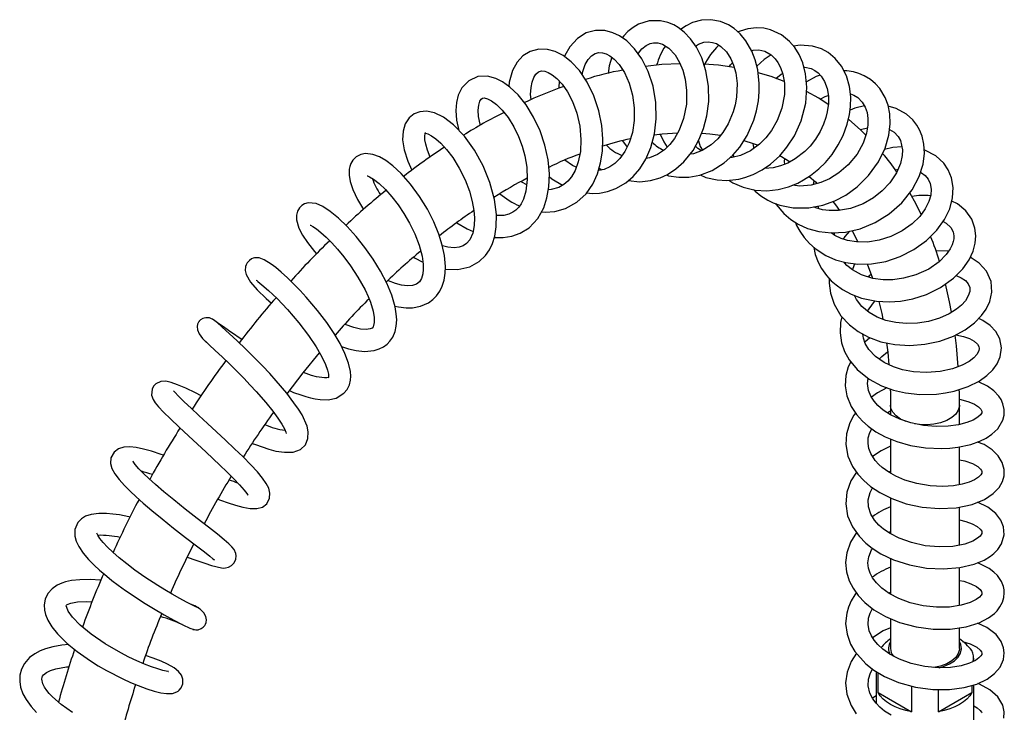
# Model space of a CAD drawing. Units: millimetres. Extents: x 0 to 209, y -17 to 292.
# Drawn here: x 151 to 175, y 113 to 130 of the extents above; entities that cross this region are included whole.
import ezdxf

# ---------------------------------------------------------------- set-up
doc = ezdxf.new("R2010")
doc.units = ezdxf.units.MM

msp = doc.modelspace()

# ---------------------------------------------------------------- linework, layer by layer
at = {"color": 7, "linetype": 'Continuous', "lineweight": 25}
for p, q in [((171.49, 127.372), (171.662, 127.417)), ((168.029, 127.218), (168.021, 127.237)), ((165.625, 127.096), (165.738, 126.94)), ((168.353, 126.755), (168.365, 126.71)), ((169.507, 126.736), (169.757, 126.581)), ((165.05, 126.425), (165.116, 126.38)), ((172.345, 126.385), (172.416, 126.395)), ((170.331, 126.018), (170.349, 126.11)), ((170.457, 125.488), (170.437, 125.429)), ((171.66, 124.061), (171.785, 123.706)), ((171.753, 123.797), (171.679, 123.739)), ((171.718, 122.24), (171.597, 122.133)), ((172.231, 120.58), (172.231, 120.341)), ((173.931, 120.099), (173.931, 120.58)), ((172.231, 119.743), (172.231, 118.898)), ((173.931, 118.613), (173.931, 119.549)), ((172.231, 118.287), (172.231, 117.407)), ((173.931, 117.126), (173.931, 118.065)), ((172.188, 117.434), (172.231, 117.458)), ((172.231, 116.799), (172.231, 115.919)), ((173.931, 115.633), (173.931, 116.57)), ((172.19, 115.942), (172.231, 115.967)), ((172.231, 115.312), (172.231, 114.579)), ((173.931, 114.579), (173.931, 115.087)), ((174.281, 114.26), (174.281, 114.334)), ((171.881, 114.007), (171.881, 113.223)), ((171.928, 113.489), (171.928, 113.979)), ((172.749, 113.649), (172.749, 113.015)), ((174.234, 113.663), (174.234, 113.489)), ((174.281, 112.769), (174.281, 113.677)), ((171.881, 113.411), (171.789, 113.347)), ((171.928, 113.489), (172.749, 113.015)), ((173.413, 113.015), (173.413, 113.564)), ((173.413, 113.015), (174.234, 113.489))]:
    msp.add_line(p, q, dxfattribs=at)
at = {"color": 7, "linetype": 'Continuous', "lineweight": 25, "flags": 128}
for points in [[(166.707, 126.256), (166.763, 126.237), (167.012, 126.199), (167.262, 126.202), (167.532, 126.251), (167.836, 126.368), (168.132, 126.555), (168.345, 126.746), (168.514, 126.944), (168.696, 127.227), (168.863, 127.609), (168.929, 127.838), (168.975, 128.081), (168.996, 128.306), (168.996, 128.509), (168.96, 128.846), (168.898, 129.093), (168.814, 129.31), (168.668, 129.564), (168.528, 129.734), (168.38, 129.867), (168.237, 129.959), (168.038, 130.042), (167.803, 130.084), (167.572, 130.073), (167.355, 130.014), (167.191, 129.936), (167.059, 129.844)], [(165.769, 126.114), (166.055, 126.088), (166.32, 126.117), (166.557, 126.186), (166.736, 126.269), (166.941, 126.402), (167.138, 126.576), (167.365, 126.858), (167.519, 127.134), (167.625, 127.402), (167.706, 127.714), (167.75, 128.066), (167.743, 128.448), (167.683, 128.82), (167.58, 129.14), (167.448, 129.405), (167.3, 129.616), (167.146, 129.777), (166.994, 129.894), (166.888, 129.955), (166.745, 130.014), (166.565, 130.057), (166.284, 130.054), (166.023, 129.971), (165.89, 129.895), (165.76, 129.792), (165.656, 129.686), (165.619, 129.639)], [(167.541, 126.254), (167.677, 126.195), (167.959, 126.134), (168.198, 126.122), (168.348, 126.132), (168.489, 126.154), (168.644, 126.193), (168.843, 126.266), (169.072, 126.385), (169.272, 126.523), (169.5, 126.729), (169.678, 126.937), (169.862, 127.219), (170.029, 127.586), (170.143, 128.022), (170.171, 128.42), (170.138, 128.752), (170.068, 129.016), (169.977, 129.226), (169.87, 129.398), (169.744, 129.547), (169.547, 129.708), (169.27, 129.837), (169.107, 129.873), (168.932, 129.883), (168.714, 129.858), (168.528, 129.804), (168.476, 129.781)], [(164.742, 125.813), (164.884, 125.801), (165.055, 125.809), (165.254, 125.846), (165.462, 125.92), (165.71, 126.064), (165.89, 126.218), (166.053, 126.407), (166.202, 126.646), (166.326, 126.934), (166.415, 127.266), (166.459, 127.639), (166.447, 128.04), (166.378, 128.443), (166.26, 128.805), (166.104, 129.115), (165.923, 129.369), (165.73, 129.561), (165.549, 129.687), (165.387, 129.763), (165.194, 129.814), (164.963, 129.818), (164.734, 129.756), (164.518, 129.624), (164.325, 129.413), (164.206, 129.202), (164.196, 129.174)], [(163.629, 125.348), (163.721, 125.338), (163.959, 125.353), (164.222, 125.425), (164.502, 125.581), (164.728, 125.793), (164.892, 126.03), (165.007, 126.279), (165.087, 126.55), (165.132, 126.838), (165.143, 127.144), (165.116, 127.478), (165.045, 127.835), (164.923, 128.203), (164.755, 128.547), (164.564, 128.828), (164.363, 129.045), (164.162, 129.2), (163.967, 129.3), (163.779, 129.352), (163.566, 129.36), (163.352, 129.303), (163.173, 129.193), (163.029, 129.037), (162.914, 128.828), (162.835, 128.541), (162.828, 128.439)], [(166.01, 129.247), (166.019, 129.261), (166.105, 129.363), (166.209, 129.447), (166.306, 129.495), (166.394, 129.514), (166.493, 129.513), (166.612, 129.479), (166.766, 129.384), (166.921, 129.214), (167.034, 129.026), (167.109, 128.843), (167.17, 128.619), (167.206, 128.336), (167.2, 128.002), (167.133, 127.649), (167.025, 127.362), (166.905, 127.151), (166.79, 127.003), (166.66, 126.876), (166.489, 126.758), (166.294, 126.675), (166.209, 126.66)], [(167.429, 129.432), (167.498, 129.479), (167.631, 129.526), (167.738, 129.537), (167.841, 129.525), (167.939, 129.493), (168.053, 129.425), (168.186, 129.293), (168.297, 129.12), (168.365, 128.961), (168.416, 128.772), (168.449, 128.509), (168.435, 128.174), (168.402, 127.986), (168.353, 127.81), (168.229, 127.515), (168.096, 127.299), (167.972, 127.148), (167.81, 127), (167.589, 126.859), (167.372, 126.777), (167.289, 126.764)], [(168.245, 126.125), (168.342, 126.062), (168.6, 125.951), (168.892, 125.883), (169.184, 125.867), (169.46, 125.897), (169.715, 125.963), (169.945, 126.056), (170.089, 126.132), (170.261, 126.243), (170.463, 126.404), (170.626, 126.564), (170.79, 126.763), (170.944, 126.997), (171.061, 127.226), (171.164, 127.505), (171.221, 127.744), (171.246, 127.937), (171.251, 128.178), (171.221, 128.434), (171.144, 128.698), (171.022, 128.936), (170.865, 129.13), (170.695, 129.271), (170.53, 129.362), (170.307, 129.435), (170.002, 129.459), (169.842, 129.431)], [(164.635, 128.724), (164.649, 128.808), (164.708, 128.978), (164.78, 129.104), (164.861, 129.193), (164.95, 129.251), (165.039, 129.275), (165.131, 129.27), (165.223, 129.242), (165.314, 129.193), (165.417, 129.113), (165.54, 128.98), (165.672, 128.779), (165.789, 128.519), (165.872, 128.224), (165.915, 127.913), (165.914, 127.601), (165.869, 127.305), (165.79, 127.046), (165.685, 126.831), (165.561, 126.66), (165.433, 126.538), (165.313, 126.456), (165.174, 126.393), (165.031, 126.361)], [(165.362, 129.156), (165.3, 128.949), (165.271, 128.76)], [(168.81, 129.318), (168.848, 129.329), (168.982, 129.337), (169.136, 129.305), (169.29, 129.218), (169.39, 129.12), (169.456, 129.028), (169.522, 128.904), (169.579, 128.738), (169.616, 128.516), (169.616, 128.236), (169.555, 127.905), (169.438, 127.594), (169.298, 127.349), (169.16, 127.169), (169.002, 127.013), (168.783, 126.853), (168.531, 126.735), (168.332, 126.685), (168.273, 126.68)], [(169.289, 129.218), (169.117, 129.102), (168.938, 128.935)], [(167.045, 128.998), (166.597, 128.975), (166.196, 128.931)], [(168.381, 128.903), (167.994, 128.959), (167.629, 128.987)], [(168.255, 128.921), (168.288, 128.968), (168.339, 129.021)], [(170.096, 128.913), (170.123, 128.914), (170.274, 128.878), (170.369, 128.831), (170.447, 128.772), (170.524, 128.689), (170.604, 128.563), (170.669, 128.384), (170.699, 128.196), (170.701, 128.021), (170.674, 127.81), (170.64, 127.67), (170.583, 127.507), (170.499, 127.326), (170.382, 127.135), (170.251, 126.968), (170.12, 126.834), (169.881, 126.649), (169.699, 126.548), (169.524, 126.478), (169.336, 126.432), (169.134, 126.414), (169.117, 126.416)], [(162.47, 124.716), (162.681, 124.708), (162.895, 124.741), (163.102, 124.815), (163.322, 124.954), (163.538, 125.183), (163.683, 125.446), (163.765, 125.692), (163.812, 125.965), (163.823, 126.282), (163.79, 126.63), (163.713, 126.987), (163.594, 127.343), (163.434, 127.684), (163.25, 127.983), (163.053, 128.23), (162.852, 128.422), (162.668, 128.552), (162.504, 128.634), (162.3, 128.688), (162.057, 128.679), (161.836, 128.58), (161.67, 128.406), (161.579, 128.22), (161.536, 128.04), (161.521, 127.847), (161.538, 127.604), (161.592, 127.353)], [(163.372, 128.112), (163.362, 128.235), (163.371, 128.409), (163.398, 128.547), (163.439, 128.656), (163.494, 128.741), (163.558, 128.796), (163.629, 128.819), (163.708, 128.813), (163.795, 128.784), (163.893, 128.728), (164.009, 128.635), (164.136, 128.497), (164.267, 128.308), (164.392, 128.069), (164.498, 127.781), (164.573, 127.454), (164.602, 127.13), (164.587, 126.836), (164.536, 126.58), (164.458, 126.368), (164.367, 126.211), (164.278, 126.103), (164.182, 126.02), (164.053, 125.945), (163.865, 125.892), (163.799, 125.89)], [(168.853, 125.892), (168.892, 125.853), (169.038, 125.738), (169.205, 125.634), (169.341, 125.569), (169.505, 125.509), (169.831, 125.443), (170.217, 125.442), (170.566, 125.509), (170.86, 125.616), (171.127, 125.757), (171.41, 125.961), (171.692, 126.241), (171.935, 126.581), (172.098, 126.918), (172.189, 127.233), (172.223, 127.515), (172.213, 127.762), (172.17, 127.975), (172.102, 128.161), (171.967, 128.384), (171.861, 128.503), (171.736, 128.609), (171.58, 128.703), (171.452, 128.757), (171.322, 128.794), (171.157, 128.82), (171.081, 128.821)], [(169.608, 128.562), (169.289, 128.68), (168.968, 128.773)], [(169.409, 128.636), (169.534, 128.738), (169.572, 128.759)], [(170.5, 128.716), (170.403, 128.683), (170.158, 128.55)], [(164.069, 128.57), (164.059, 128.413), (164.061, 128.394)], [(162.122, 127.482), (162.114, 127.509), (162.08, 127.693), (162.071, 127.852), (162.082, 127.978), (162.109, 128.071), (162.14, 128.124), (162.172, 128.148), (162.219, 128.154), (162.295, 128.134), (162.4, 128.081), (162.522, 127.991), (162.659, 127.855), (162.804, 127.672), (162.945, 127.445), (163.062, 127.205), (163.152, 126.966), (163.218, 126.727), (163.267, 126.449), (163.28, 126.141), (163.245, 125.851), (163.184, 125.658), (163.128, 125.546), (163.07, 125.462), (162.994, 125.385), (162.922, 125.333), (162.822, 125.286), (162.7, 125.257), (162.525, 125.256), (162.52, 125.257)], [(171.242, 128.253), (171.324, 128.224), (171.427, 128.162), (171.535, 128.053), (171.609, 127.927), (171.652, 127.796), (171.674, 127.647), (171.672, 127.482), (171.639, 127.283), (171.556, 127.042), (171.406, 126.769), (171.19, 126.503), (170.956, 126.303), (170.73, 126.162), (170.517, 126.068), (170.272, 126.002), (169.993, 125.98), (169.814, 126.003)], [(170.698, 127.995), (170.464, 128.146), (170.163, 128.31)], [(170.501, 128.122), (170.621, 128.188), (170.697, 128.213)], [(169.397, 125.548), (169.411, 125.524), (169.603, 125.302), (169.774, 125.158), (169.956, 125.042), (170.185, 124.938), (170.462, 124.861), (170.776, 124.826), (171.12, 124.845), (171.487, 124.928), (171.855, 125.08), (172.202, 125.295), (172.512, 125.569), (172.766, 125.89), (172.941, 126.219), (173.036, 126.522), (173.069, 126.79), (173.056, 127.017), (173.013, 127.209), (172.949, 127.368), (172.883, 127.485), (172.779, 127.618), (172.629, 127.753), (172.372, 127.896), (172.175, 127.952)], [(171.592, 127.956), (171.353, 127.9), (171.235, 127.851)], [(161.261, 123.932), (161.564, 123.919), (161.865, 123.988), (162.094, 124.118), (162.247, 124.265), (162.346, 124.406), (162.423, 124.567), (162.479, 124.746), (162.516, 124.978), (162.521, 125.279), (162.471, 125.653), (162.359, 126.067), (162.191, 126.477), (161.977, 126.864), (161.728, 127.21), (161.464, 127.488), (161.218, 127.676), (160.994, 127.786), (160.794, 127.828), (160.628, 127.815), (160.491, 127.762), (160.367, 127.664), (160.27, 127.518), (160.217, 127.336), (160.207, 127.123), (160.244, 126.875), (160.332, 126.591), (160.432, 126.37)], [(171.624, 127.238), (171.501, 127.362), (171.195, 127.631)], [(160.884, 126.696), (160.817, 126.862), (160.776, 127.01), (160.758, 127.121), (160.754, 127.213), (160.762, 127.277), (160.768, 127.298), (160.759, 127.291), (160.768, 127.288), (160.825, 127.27), (160.919, 127.221), (161.029, 127.143), (161.148, 127.037), (161.287, 126.886), (161.442, 126.682), (161.604, 126.423), (161.748, 126.132), (161.854, 125.854), (161.924, 125.601), (161.963, 125.382), (161.978, 125.195), (161.971, 125.005), (161.935, 124.817), (161.864, 124.657), (161.781, 124.561), (161.7, 124.508), (161.604, 124.474), (161.481, 124.459), (161.325, 124.472), (161.189, 124.506)], [(166.409, 127.243), (166.603, 127.269), (166.987, 127.296)], [(166.553, 127.262), (166.642, 127.069), (166.723, 126.937)], [(167.579, 127.286), (167.775, 127.272), (168.043, 127.234)], [(172.206, 127.375), (172.32, 127.307), (172.419, 127.202), (172.474, 127.103), (172.524, 126.878), (172.519, 126.732), (172.478, 126.541), (172.377, 126.303), (172.216, 126.061), (172.027, 125.859), (171.816, 125.691), (171.555, 125.541), (171.249, 125.427), (170.948, 125.375), (170.718, 125.375), (170.556, 125.397), (170.389, 125.442), (170.339, 125.465)], [(167.571, 126.852), (167.482, 126.905), (167.423, 126.962)], [(167.498, 127.096), (167.544, 126.957), (167.594, 126.862)], [(168.617, 127.105), (168.849, 127.034), (168.967, 126.987)], [(168.87, 126.916), (168.853, 126.976), (168.845, 127.035)], [(172.508, 126.951), (172.285, 126.933), (172.082, 126.885)], [(160.016, 123.021), (160.105, 122.999), (160.295, 122.977), (160.454, 122.98), (160.651, 123.018), (160.841, 123.1), (160.952, 123.179), (161.045, 123.273), (161.128, 123.392), (161.185, 123.512), (161.231, 123.662), (161.258, 123.833), (161.264, 123.994), (161.239, 124.272), (161.185, 124.521), (161.099, 124.797), (160.975, 125.097), (160.816, 125.409), (160.622, 125.724), (160.398, 126.027), (160.167, 126.289), (159.964, 126.479), (159.793, 126.609), (159.635, 126.701), (159.474, 126.762), (159.29, 126.781), (159.179, 126.759), (159.065, 126.7), (158.982, 126.619), (158.932, 126.536), (158.906, 126.463), (158.892, 126.397), (158.888, 126.253), (158.914, 126.091), (158.978, 125.894), (159.094, 125.647), (159.244, 125.406)], [(169.889, 125.085), (169.918, 125.01), (169.994, 124.867), (170.101, 124.712), (170.233, 124.563), (170.371, 124.441), (170.638, 124.267), (170.874, 124.164), (171.13, 124.094), (171.429, 124.056), (171.763, 124.063), (172.113, 124.123), (172.467, 124.24), (172.81, 124.415), (173.121, 124.638), (173.371, 124.889), (173.561, 125.153), (173.69, 125.421), (173.761, 125.69), (173.774, 125.947), (173.734, 126.183), (173.656, 126.377), (173.544, 126.545), (173.351, 126.724), (173.08, 126.868), (173.064, 126.872)], [(164.485, 126.443), (164.394, 126.487), (164.203, 126.62)], [(169.626, 126.519), (169.621, 126.583), (169.626, 126.662)], [(159.335, 126.236), (159.338, 126.233), (159.392, 126.21), (159.49, 126.151), (159.625, 126.047), (159.784, 125.895), (159.945, 125.715), (160.098, 125.515), (160.24, 125.303), (160.378, 125.065), (160.506, 124.801), (160.613, 124.521), (160.685, 124.252), (160.712, 124.055), (160.715, 123.923), (160.704, 123.814), (160.674, 123.703), (160.624, 123.617), (160.55, 123.559), (160.451, 123.526), (160.326, 123.519), (160.182, 123.538), (160.028, 123.578), (159.857, 123.642), (159.839, 123.65)], [(163.821, 126.217), (163.883, 126.162), (164.149, 126.001)], [(170.226, 126.22), (170.379, 126.083), (170.419, 126.042)], [(172.972, 126.319), (172.992, 126.31), (173.088, 126.239), (173.162, 126.15), (173.212, 126.04), (173.233, 125.908), (173.223, 125.758), (173.176, 125.596), (173.087, 125.42), (172.951, 125.233), (172.762, 125.046), (172.522, 124.876), (172.243, 124.736), (171.952, 124.644), (171.663, 124.6), (171.389, 124.604), (171.169, 124.641), (171.014, 124.691), (170.861, 124.763), (170.769, 124.827)], [(163.265, 126.015), (163.147, 126.078), (163.123, 126.095)], [(172.985, 125.28), (172.865, 125.531), (172.706, 125.815)], [(158.703, 122.021), (158.872, 121.965), (159.058, 121.923), (159.271, 121.903), (159.502, 121.924), (159.628, 121.963), (159.733, 122.014), (159.822, 122.079), (159.894, 122.153), (159.963, 122.255), (160.021, 122.391), (160.051, 122.528), (160.061, 122.679), (160.051, 122.831), (160.022, 123), (159.938, 123.286), (159.814, 123.583), (159.659, 123.881), (159.479, 124.175), (159.277, 124.463), (159.06, 124.735), (158.837, 124.982), (158.623, 125.19), (158.424, 125.354), (158.244, 125.474), (158.072, 125.549), (157.881, 125.566), (157.787, 125.539), (157.719, 125.498), (157.663, 125.444), (157.616, 125.365), (157.589, 125.259), (157.591, 125.146), (157.65, 124.943), (157.738, 124.773), (157.859, 124.591), (158.034, 124.369), (158.086, 124.312)], [(170.342, 124.466), (170.375, 124.29), (170.445, 124.106), (170.529, 123.946), (170.651, 123.774), (170.77, 123.645), (170.888, 123.541), (171.047, 123.427), (171.26, 123.312), (171.517, 123.215), (171.882, 123.14), (172.199, 123.124), (172.475, 123.143), (172.781, 123.2), (173.118, 123.309), (173.466, 123.48), (173.782, 123.705), (174.012, 123.938), (174.17, 124.165), (174.268, 124.376), (174.32, 124.574), (174.333, 124.753), (174.312, 124.942), (174.234, 125.163), (174.09, 125.369), (173.886, 125.539), (173.74, 125.61)], [(170.811, 125.598), (170.875, 125.518), (170.971, 125.379)], [(157.928, 125.02), (157.94, 125.014), (157.993, 124.985), (158.083, 124.925), (158.195, 124.835), (158.322, 124.721), (158.46, 124.582), (158.605, 124.422), (158.755, 124.239), (158.924, 124.012), (159.106, 123.737), (159.28, 123.424), (159.356, 123.261), (159.414, 123.117), (159.481, 122.896), (159.507, 122.742), (159.509, 122.617), (159.493, 122.541), (159.477, 122.506), (159.453, 122.48), (159.404, 122.458), (159.309, 122.444), (159.171, 122.454), (159.004, 122.492), (158.789, 122.566), (158.779, 122.57)], [(161.543, 125.077), (161.795, 124.924), (161.942, 124.856)], [(173.527, 125.105), (173.605, 125.069), (173.721, 124.961), (173.776, 124.848), (173.791, 124.751), (173.788, 124.68), (173.776, 124.617), (173.749, 124.535), (173.698, 124.431), (173.599, 124.289), (173.43, 124.116), (173.172, 123.935), (172.854, 123.789), (172.553, 123.705), (172.291, 123.67), (172.054, 123.669), (171.792, 123.704), (171.52, 123.789), (171.295, 123.912), (171.158, 124.024), (171.096, 124.088), (171.081, 124.107)], [(170.851, 124.769), (170.849, 124.788), (170.854, 124.831)], [(171.221, 124.868), (171.104, 124.735), (171.066, 124.674)], [(171.283, 124.882), (171.297, 124.859), (171.425, 124.603)], [(173.656, 124.37), (173.647, 124.372), (173.349, 124.381)], [(157.418, 120.936), (157.52, 120.893), (157.695, 120.828), (157.819, 120.789), (157.935, 120.757), (158.054, 120.732), (158.174, 120.715), (158.374, 120.711), (158.571, 120.753), (158.761, 120.869), (158.842, 120.967), (158.894, 121.075), (158.923, 121.195), (158.93, 121.292), (158.923, 121.404), (158.877, 121.616), (158.786, 121.855), (158.664, 122.1), (158.518, 122.344), (158.335, 122.612), (158.105, 122.913), (157.83, 123.238), (157.679, 123.403), (157.523, 123.564), (157.366, 123.718), (157.212, 123.858), (157.078, 123.971), (156.966, 124.057), (156.796, 124.162), (156.675, 124.207), (156.588, 124.213), (156.554, 124.208), (156.523, 124.199), (156.483, 124.183), (156.43, 124.148), (156.373, 124.084), (156.349, 124.04), (156.334, 123.993), (156.328, 123.896), (156.352, 123.799), (156.461, 123.613), (156.625, 123.423), (156.843, 123.209), (156.975, 123.095)], [(160.477, 124.226), (160.502, 124.21), (160.705, 124.106)], [(170.722, 123.698), (170.718, 123.587), (170.75, 123.34), (170.84, 123.067), (171.008, 122.78), (171.217, 122.555), (171.433, 122.39), (171.689, 122.251), (171.995, 122.14), (172.341, 122.07), (172.705, 122.049), (173.08, 122.078), (173.449, 122.158), (173.782, 122.28), (174.069, 122.433), (174.305, 122.609), (174.477, 122.786), (174.592, 122.948), (174.68, 123.133), (174.73, 123.362), (174.71, 123.624), (174.599, 123.879), (174.417, 124.079), (174.221, 124.208), (174.195, 124.219)], [(171.301, 123.909), (171.309, 123.953), (171.354, 124.065)], [(173.847, 123.771), (173.969, 123.719), (174.076, 123.649), (174.148, 123.566), (174.183, 123.477), (174.185, 123.38), (174.149, 123.27), (174.077, 123.154), (173.981, 123.047), (173.854, 122.941), (173.674, 122.829), (173.435, 122.723), (173.168, 122.644), (172.893, 122.6), (172.621, 122.591), (172.359, 122.615), (172.116, 122.669), (171.9, 122.75), (171.703, 122.862), (171.526, 123.009), (171.389, 123.186), (171.346, 123.279)], [(156.599, 123.661), (156.598, 123.66), (156.613, 123.648), (156.642, 123.626), (156.741, 123.546), (156.898, 123.408), (157.111, 123.205), (157.368, 122.933), (157.645, 122.611), (157.888, 122.295), (158.08, 122.012), (158.219, 121.772), (158.309, 121.582), (158.358, 121.44), (158.377, 121.345), (158.38, 121.289), (158.376, 121.26), (158.375, 121.254), (158.374, 121.257), (158.343, 121.252), (158.281, 121.25), (158.088, 121.278), (157.959, 121.312), (157.762, 121.381)], [(173.735, 122.868), (173.689, 123.128), (173.589, 123.567)], [(171.667, 122.892), (171.81, 123.101), (171.853, 123.146)], [(171.943, 123.137), (172.014, 122.835), (172.039, 122.698)], [(155.571, 122.671), (155.451, 122.729), (155.354, 122.734), (155.315, 122.726), (155.283, 122.713), (155.228, 122.679), (155.202, 122.655), (155.196, 122.647), (155.189, 122.64), (155.176, 122.622), (155.154, 122.578), (155.141, 122.517), (155.15, 122.436), (155.192, 122.335), (155.274, 122.221), (155.398, 122.102)], [(156.498, 119.635), (156.58, 119.603), (156.912, 119.49), (157.085, 119.446), (157.292, 119.414), (157.51, 119.421), (157.689, 119.487), (157.81, 119.601), (157.874, 119.755), (157.881, 119.918), (157.851, 120.057), (157.727, 120.335), (157.64, 120.476), (157.529, 120.638), (157.353, 120.869), (157.094, 121.175), (156.932, 121.354), (156.75, 121.548), (156.552, 121.752), (156.343, 121.959), (156.133, 122.161), (155.935, 122.346), (155.763, 122.503), (155.634, 122.617), (155.634, 122.617)], [(171.033, 122.754), (171, 122.615), (170.989, 122.359), (171.027, 122.114), (171.099, 121.903), (171.213, 121.695), (171.412, 121.453), (171.702, 121.221), (172.009, 121.057), (172.303, 120.95), (172.597, 120.883), (172.953, 120.843), (173.368, 120.852), (173.589, 120.88), (173.796, 120.922), (174.145, 121.035), (174.413, 121.168), (174.609, 121.307), (174.755, 121.45), (174.86, 121.596), (174.937, 121.769), (174.968, 121.993), (174.926, 122.213), (174.827, 122.395), (174.686, 122.545), (174.505, 122.669), (174.405, 122.712)], [(173.84, 122.311), (174.027, 122.273), (174.179, 122.219), (174.295, 122.154), (174.375, 122.083), (174.41, 122.022), (174.42, 121.974), (174.41, 121.915), (174.36, 121.826), (174.285, 121.745), (174.171, 121.656), (173.999, 121.561), (173.761, 121.472), (173.457, 121.405), (173.115, 121.38), (172.799, 121.4), (172.528, 121.451), (172.302, 121.522), (172.075, 121.629), (171.858, 121.78), (171.698, 121.951), (171.609, 122.099), (171.562, 122.229), (171.545, 122.329)], [(155.322, 122.169), (155.438, 122.065), (155.587, 121.929), (155.757, 121.769), (155.937, 121.597), (156.117, 121.419), (156.29, 121.243), (156.451, 121.073), (156.598, 120.914), (156.838, 120.639), (157.007, 120.427), (157.134, 120.255), (157.23, 120.107), (157.295, 119.989), (157.328, 119.908), (157.338, 119.879), (157.338, 119.881)], [(172.132, 122.113), (172.162, 121.888), (172.189, 121.575)], [(173.899, 121.524), (173.856, 122.039), (173.822, 122.301)], [(157.359, 120.86), (157.756, 121.374), (158.162, 121.87)], [(171.953, 121.714), (172.016, 121.78), (172.161, 121.895)], [(171.253, 121.646), (171.187, 121.524), (171.131, 121.309), (171.117, 121.05), (171.157, 120.806), (171.263, 120.541), (171.389, 120.348), (171.537, 120.182), (171.679, 120.057), (171.871, 119.922), (172.101, 119.796), (172.389, 119.679), (172.726, 119.584), (173.097, 119.524), (173.494, 119.507), (173.695, 119.517), (173.89, 119.54), (174.209, 119.608), (174.436, 119.688), (174.588, 119.763), (174.731, 119.858), (174.876, 119.997), (174.997, 120.203), (175.03, 120.334), (175.033, 120.47), (175.002, 120.612), (174.956, 120.714), (174.899, 120.802), (174.78, 120.929), (174.618, 121.047), (174.402, 121.154), (174.391, 121.157)], [(155.239, 120.81), (155.1, 120.878), (154.86, 120.992), (154.662, 121.078), (154.505, 121.137), (154.368, 121.167), (154.245, 121.163), (154.124, 121.107), (154.067, 121.045), (154.031, 120.975), (154.021, 120.825), (154.058, 120.718), (154.111, 120.635), (154.194, 120.532), (154.315, 120.402), (154.482, 120.237), (154.696, 120.034), (154.926, 119.822), (155.149, 119.617), (155.355, 119.427), (155.54, 119.255), (155.705, 119.099), (155.873, 118.936), (156.038, 118.771), (156.189, 118.611), (156.302, 118.481), (156.364, 118.399), (156.388, 118.361), (156.39, 118.367)], [(173.929, 120.725), (173.965, 120.719), (174.16, 120.663), (174.305, 120.598), (174.402, 120.533), (174.458, 120.476), (174.484, 120.426), (174.481, 120.388), (174.448, 120.337), (174.381, 120.277), (174.27, 120.21), (174.111, 120.146), (173.904, 120.092), (173.649, 120.057), (173.358, 120.049), (173.041, 120.078), (172.73, 120.141), (172.459, 120.232), (172.233, 120.34), (172.053, 120.456), (171.921, 120.569), (171.825, 120.677), (171.747, 120.797), (171.689, 120.941), (171.665, 121.114), (171.681, 121.237)], [(155.653, 118.26), (155.717, 118.237), (155.904, 118.171), (156.086, 118.112), (156.271, 118.061), (156.449, 118.028), (156.611, 118.025), (156.75, 118.064), (156.858, 118.145), (156.928, 118.279), (156.936, 118.405), (156.906, 118.526), (156.846, 118.647), (156.754, 118.778), (156.628, 118.932), (156.468, 119.106), (156.277, 119.299), (156.066, 119.503), (155.844, 119.712), (155.619, 119.921), (155.398, 120.124), (155.188, 120.318), (154.992, 120.499), (154.821, 120.662), (154.685, 120.797), (154.592, 120.895), (154.56, 120.929), (154.56, 120.928)], [(172.144, 121.008), (171.911, 120.885), (171.759, 120.778)], [(172.223, 120.979), (172.228, 120.874), (172.231, 120.58)], [(173.931, 120.58), (173.928, 120.892), (173.925, 120.964)], [(171.366, 120.383), (171.329, 120.334), (171.228, 120.145), (171.144, 119.87), (171.128, 119.606), (171.182, 119.316), (171.292, 119.067), (171.422, 118.877), (171.57, 118.715), (171.739, 118.571), (171.965, 118.42), (172.26, 118.272), (172.62, 118.146), (173.015, 118.062), (173.431, 118.027), (173.85, 118.048), (174.24, 118.129), (174.545, 118.251), (174.764, 118.396), (174.908, 118.549), (174.991, 118.697), (175.029, 118.834), (175.032, 118.99), (174.986, 119.165), (174.884, 119.331), (174.734, 119.478), (174.536, 119.603), (174.379, 119.668)], [(172.156, 120.39), (172.2, 120.422), (172.231, 120.439)], [(172.616, 120.17), (172.48, 120.233), (172.368, 120.313), (172.287, 120.405), (172.241, 120.504), (172.231, 120.58)], [(173.931, 120.58), (173.93, 120.555), (173.902, 120.453), (173.838, 120.358), (173.741, 120.272), (173.616, 120.199), (173.467, 120.143), (173.301, 120.106), (173.125, 120.09), (172.948, 120.096), (172.823, 120.113)], [(173.931, 119.232), (174.067, 119.204), (174.256, 119.134), (174.381, 119.06), (174.446, 119.002), (174.472, 118.967), (174.484, 118.937), (174.483, 118.903), (174.46, 118.861), (174.397, 118.798), (174.298, 118.734), (174.167, 118.676), (174.001, 118.625), (173.784, 118.586), (173.518, 118.568), (173.208, 118.584), (172.876, 118.641), (172.588, 118.727), (172.361, 118.825), (172.19, 118.921), (172.028, 119.037), (171.94, 119.117), (171.855, 119.211), (171.743, 119.384), (171.697, 119.511), (171.677, 119.633), (171.684, 119.768), (171.722, 119.902), (171.768, 119.994)], [(154.314, 119.343), (154.254, 119.364), (154.017, 119.44), (153.818, 119.494), (153.641, 119.532), (153.481, 119.55), (153.336, 119.543), (153.205, 119.502), (153.096, 119.421), (153.018, 119.277), (153.01, 119.14), (153.044, 119.015), (153.115, 118.882), (153.221, 118.74), (153.349, 118.596), (153.489, 118.455), (153.636, 118.317), (153.812, 118.16), (154.027, 117.977), (154.28, 117.771), (154.561, 117.547), (154.859, 117.315), (155.126, 117.109), (155.324, 116.956), (155.455, 116.853), (155.533, 116.79), (155.568, 116.764), (155.568, 116.768)], [(172.231, 119.562), (172.004, 119.451), (171.789, 119.314)], [(154.896, 116.83), (155.11, 116.755), (155.331, 116.679), (155.499, 116.624), (155.74, 116.564), (155.791, 116.56), (155.845, 116.562), (155.918, 116.579), (155.991, 116.62), (156.054, 116.687), (156.094, 116.775), (156.102, 116.857), (156.094, 116.917), (156.053, 117.013), (155.998, 117.085), (155.924, 117.159), (155.811, 117.258), (155.645, 117.393), (155.424, 117.565), (155.147, 117.779), (154.847, 118.014), (154.566, 118.238), (154.32, 118.441), (154.116, 118.618), (153.952, 118.765), (153.821, 118.891), (153.707, 119.01), (153.617, 119.114), (153.566, 119.187), (153.56, 119.192)], [(171.389, 118.924), (171.254, 118.71), (171.154, 118.429), (171.127, 118.144), (171.175, 117.847), (171.295, 117.572), (171.46, 117.342), (171.627, 117.173), (171.78, 117.051), (171.995, 116.913), (172.303, 116.765), (172.698, 116.636), (173.117, 116.558), (173.538, 116.537), (173.94, 116.571), (174.292, 116.654), (174.537, 116.756), (174.694, 116.851), (174.775, 116.915), (174.874, 117.016), (174.968, 117.158), (175.033, 117.38), (175.019, 117.573), (174.954, 117.738), (174.831, 117.901), (174.628, 118.061), (174.378, 118.184)], [(172.188, 118.923), (172.218, 118.943), (172.231, 118.95)], [(173.931, 117.746), (174.088, 117.708), (174.243, 117.65), (174.364, 117.583), (174.441, 117.519), (174.478, 117.468), (174.486, 117.439), (174.484, 117.42), (174.481, 117.409), (174.439, 117.347), (174.379, 117.295), (174.262, 117.226), (174.063, 117.151), (173.77, 117.094), (173.433, 117.079), (173.083, 117.111), (172.746, 117.186), (172.446, 117.295), (172.219, 117.413), (172.06, 117.522), (171.946, 117.621), (171.838, 117.743), (171.746, 117.891), (171.687, 118.066), (171.68, 118.246), (171.727, 118.425), (171.79, 118.537)], [(153.489, 117.818), (153.455, 117.826), (153.227, 117.869), (153.064, 117.892), (152.908, 117.906), (152.72, 117.907), (152.532, 117.882), (152.392, 117.835), (152.293, 117.775), (152.203, 117.681), (152.129, 117.513), (152.127, 117.347), (152.158, 117.226), (152.225, 117.087), (152.333, 116.927), (152.465, 116.772), (152.603, 116.632), (152.736, 116.509), (152.917, 116.356), (153.044, 116.255), (153.197, 116.138), (153.379, 116.007), (153.587, 115.864), (153.82, 115.713), (154.07, 115.558), (154.326, 115.409), (154.571, 115.273), (154.788, 115.16), (154.963, 115.079), (155.068, 115.04), (155.072, 115.045)], [(155.164, 115.58), (155.168, 115.578), (155.125, 115.598), (155.027, 115.646), (154.882, 115.72), (154.712, 115.812), (154.53, 115.915), (154.347, 116.023), (154.172, 116.132), (153.857, 116.338), (153.611, 116.511), (153.407, 116.664), (153.224, 116.811), (153.065, 116.949), (152.934, 117.074), (152.828, 117.188), (152.748, 117.286), (152.696, 117.368), (152.673, 117.418), (152.671, 117.42)], [(171.391, 117.437), (171.244, 117.2), (171.152, 116.931), (171.126, 116.7), (171.148, 116.468), (171.214, 116.247), (171.308, 116.061), (171.434, 115.882), (171.601, 115.706), (171.82, 115.533), (172.104, 115.365), (172.455, 115.218), (172.863, 115.109), (173.286, 115.053), (173.703, 115.054), (174.093, 115.11), (174.419, 115.212), (174.646, 115.329), (174.793, 115.441), (174.857, 115.506), (174.928, 115.599), (174.991, 115.719), (175.025, 115.831), (175.036, 115.945), (175.031, 116.024), (175.015, 116.102), (174.966, 116.226), (174.865, 116.374), (174.778, 116.461), (174.659, 116.552), (174.381, 116.691)], [(173.931, 116.255), (174.039, 116.233), (174.213, 116.174), (174.352, 116.102), (174.437, 116.034), (174.476, 115.982), (174.486, 115.942), (174.481, 115.918), (174.464, 115.889), (174.424, 115.842), (174.341, 115.78), (174.196, 115.707), (173.974, 115.64), (173.686, 115.597), (173.368, 115.592), (173.039, 115.628), (172.719, 115.704), (172.434, 115.811), (172.2, 115.935), (172.018, 116.067), (171.885, 116.197), (171.791, 116.32), (171.731, 116.434), (171.69, 116.558), (171.676, 116.692), (171.693, 116.833), (171.76, 117.005), (171.788, 117.045)], [(152.769, 116.258), (152.748, 116.26), (152.523, 116.275), (152.248, 116.272), (152.044, 116.25), (151.9, 116.219), (151.807, 116.189), (151.691, 116.136), (151.566, 116.048), (151.462, 115.931), (151.397, 115.795), (151.371, 115.652), (151.378, 115.524), (151.405, 115.414), (151.464, 115.272), (151.561, 115.111), (151.702, 114.936), (151.939, 114.702), (152.187, 114.499), (152.512, 114.271), (152.705, 114.15), (152.906, 114.033), (153.308, 113.826), (153.503, 113.737), (153.686, 113.661), (153.903, 113.581), (154.087, 113.523), (154.249, 113.483), (154.386, 113.464), (154.532, 113.469), (154.64, 113.504), (154.676, 113.527), (154.703, 113.549), (154.75, 113.605), (154.789, 113.701), (154.791, 113.822), (154.756, 113.918), (154.683, 114.01), (154.573, 114.097), (154.415, 114.188), (154.257, 114.262), (154.061, 114.339), (153.87, 114.404)], [(171.388, 115.947), (171.35, 115.895), (171.264, 115.752), (171.196, 115.594), (171.153, 115.448), (171.126, 115.188), (171.159, 114.927), (171.246, 114.685), (171.351, 114.503), (171.626, 114.195), (171.821, 114.043), (172.085, 113.885), (172.428, 113.738), (172.846, 113.622), (173.277, 113.564), (173.682, 113.563), (174.047, 113.61), (174.36, 113.699), (174.61, 113.817), (174.797, 113.956), (174.933, 114.115), (175.017, 114.308), (175.036, 114.466), (175.02, 114.592), (174.962, 114.745), (174.835, 114.918), (174.609, 115.093), (174.377, 115.199)], [(154.432, 114.008), (154.433, 114.008), (154.417, 114.01), (154.376, 114.017), (154.298, 114.035), (154.173, 114.07), (154.018, 114.122), (153.843, 114.189), (153.656, 114.27), (153.461, 114.362), (153.261, 114.465), (152.876, 114.69), (152.534, 114.925), (152.261, 115.151), (152.072, 115.348), (151.967, 115.496), (151.927, 115.583), (151.918, 115.628), (151.92, 115.643), (151.942, 115.66), (152.027, 115.693), (152.197, 115.724), (152.416, 115.734), (152.554, 115.727)], [(155.034, 115.047), (155.108, 115.035), (155.164, 115.039), (155.238, 115.065), (155.29, 115.099), (155.308, 115.116), (155.318, 115.127), (155.329, 115.14), (155.35, 115.174), (155.367, 115.22), (155.372, 115.283), (155.356, 115.361), (155.307, 115.451), (155.217, 115.544), (155.086, 115.626), (155.002, 115.658)], [(174.006, 114.751), (174.198, 114.691), (174.358, 114.609), (174.443, 114.538), (174.477, 114.49), (174.486, 114.457), (174.48, 114.427), (174.459, 114.392), (174.411, 114.342), (174.323, 114.28), (174.179, 114.212), (173.972, 114.15), (173.707, 114.109), (173.404, 114.101), (173.077, 114.133), (172.744, 114.207), (172.45, 114.314), (172.218, 114.435), (172.043, 114.557), (171.917, 114.671), (171.825, 114.78), (171.759, 114.885), (171.705, 115.014), (171.677, 115.165), (171.689, 115.324), (171.728, 115.45), (171.787, 115.559)], [(172.231, 115.087), (172.053, 115.009), (171.787, 114.841)], [(151.978, 114.67), (151.804, 114.654), (151.583, 114.616), (151.407, 114.567), (151.273, 114.514), (151.145, 114.447), (151.015, 114.351), (150.886, 114.203), (150.814, 114.068), (150.775, 113.919), (150.769, 113.764), (150.793, 113.619), (150.85, 113.458), (150.926, 113.317), (151.048, 113.146), (151.182, 112.997)], [(173.931, 114.579), (173.93, 114.553), (173.902, 114.452), (173.838, 114.356), (173.741, 114.27), (173.616, 114.198), (173.467, 114.142), (173.301, 114.105), (173.299, 114.105)], [(173.429, 114.1), (173.537, 114.131), (173.684, 114.193), (173.806, 114.271), (173.899, 114.362), (173.958, 114.461), (173.981, 114.566), (173.967, 114.671), (173.931, 114.75)], [(171.39, 114.459), (171.261, 114.255), (171.16, 113.988), (171.126, 113.729), (171.156, 113.449), (171.258, 113.17), (171.386, 112.965)], [(152.072, 112.993), (151.791, 113.19), (151.575, 113.38), (151.498, 113.464), (151.436, 113.541), (151.382, 113.621), (151.341, 113.701), (151.312, 113.817), (151.319, 113.87), (151.331, 113.895), (151.357, 113.929), (151.43, 113.985), (151.531, 114.034), (151.656, 114.074), (151.923, 114.12), (151.983, 114.124)], [(172.248, 112.927), (172.087, 113.033), (171.97, 113.13), (171.874, 113.23), (171.795, 113.335), (171.721, 113.477), (171.678, 113.656), (171.686, 113.818), (171.737, 113.979), (171.789, 114.068)], [(175.026, 112.859), (175.034, 113.012), (174.996, 113.179), (174.877, 113.381), (174.68, 113.559), (174.424, 113.697), (174.383, 113.71)], [(172.749, 113.015), (172.607, 113.044), (172.471, 113.084), (172.346, 113.133), (172.232, 113.191), (172.132, 113.256), (172.047, 113.329), (171.979, 113.407), (171.928, 113.489)], [(174.234, 113.489), (174.183, 113.407), (174.115, 113.329), (174.03, 113.256), (173.929, 113.191), (173.816, 113.133), (173.69, 113.084), (173.555, 113.044), (173.413, 113.015)], [(174.281, 113.16), (174.368, 113.111), (174.441, 113.049), (174.471, 113.009), (174.48, 112.992)]]:
    msp.add_lwpolyline(points, dxfattribs=at)
at = {"color": 7, "linetype": 'Continuous', "lineweight": 25}
for centre, radius, start, end in [((167.969, 128.557), 1.556, 145.6708, 164.9621), ((169.128, 128.258), 1.644, 133.2506, 154.8966), ((166.976, 121.522), 7.441, 100.4055, 107.7123), ((167.11, 119.873), 9.05, 108.9022, 115.5584), ((167.573, 117.957), 10.977, 116.3177, 122.3146), ((168.367, 115.889), 13.148, 122.8247, 128.2282), ((166.868, 121.808), 5.437, 101.1225, 108.5707), ((166.039, 127.78), 1.131, 224.3043, 247.8813), ((166.996, 127.664), 0.875, 223.4102, 246.0874), ((167.014, 119.98), 7.214, 109.7709, 116.3885), ((169.144, 124.219), 3.867, 33.0174, 41.6222), ((160.807, 126.593), 1.412, 197.4722, 215.9063), ((167.534, 117.908), 9.299, 117.2296, 123.078), ((169.415, 113.837), 15.407, 128.6094, 133.5108), ((163.808, 127.206), 1.858, 229.5548, 247.2895), ((173.038, 124.433), 1.318, 82.1925, 102.2571), ((168.422, 115.701), 11.632, 123.723, 128.9252), ((168.381, 122.69), 5.254, 15.8188, 22.9362), ((170.63, 111.913), 17.639, 133.8538, 138.3494), ((169.606, 113.512), 14.078, 129.4966, 134.1565), ((171.904, 110.214), 19.72, 138.7072, 142.8757), ((171.153, 111.316), 16.729, 134.7269, 138.9327), ((164.466, 134.852), 15.083, 233.6312, 236.9835), ((173.145, 108.795), 21.566, 143.3129, 147.202), ((172.711, 109.003), 19.391, 143.9895, 147.932), ((173.427, 108.163), 22.145, 147.6484, 151.4533), ((157.617, 122.01), 2.076, 247.1556, 261.4418), ((152.934, 115.749), 3.305, 70.4221, 75.3935), ((172.327, 108.731), 19.208, 148.2988, 152.3338), ((157.474, 122.883), 4.425, 249.5965, 252.437), ((172.223, 108.373), 20.983, 151.9166, 155.8901), ((172.748, 116.626), 1.532, 109.7183, 128.745), ((152.764, 115.162), 2.205, 77.4477, 91.7377), ((171.617, 108.585), 18.644, 152.6205, 156.7616), ((172.811, 115.004), 1.678, 110.2256, 127.6889), ((170.643, 108.594), 19.448, 156.2667, 160.4393), ((153.919, 113.061), 2.818, 63.2723, 68.3058), ((170.518, 108.557), 17.645, 157.038, 161.3266), ((152.285, 109.239), 6.43, 67.2186, 72.292), ((172.929, 113.81), 1.221, 124.8858, 139.7633), ((173.033, 113.556), 1.543, 38.9043, 54.4307), ((168.747, 108.761), 17.603, 160.7963, 165.2327), ((172.506, 114.579), 0.323, 148.1543, 208.7302), ((172.563, 114.588), 0.333, 181.5848, 218.3284), ((173.863, 114.334), 0.417, 348.7867, 27.2988), ((168.946, 108.613), 16.137, 161.681, 166.1645)]:
    msp.add_arc(centre, radius, start, end, dxfattribs=at)

doc.saveas('drawing.dxf')
